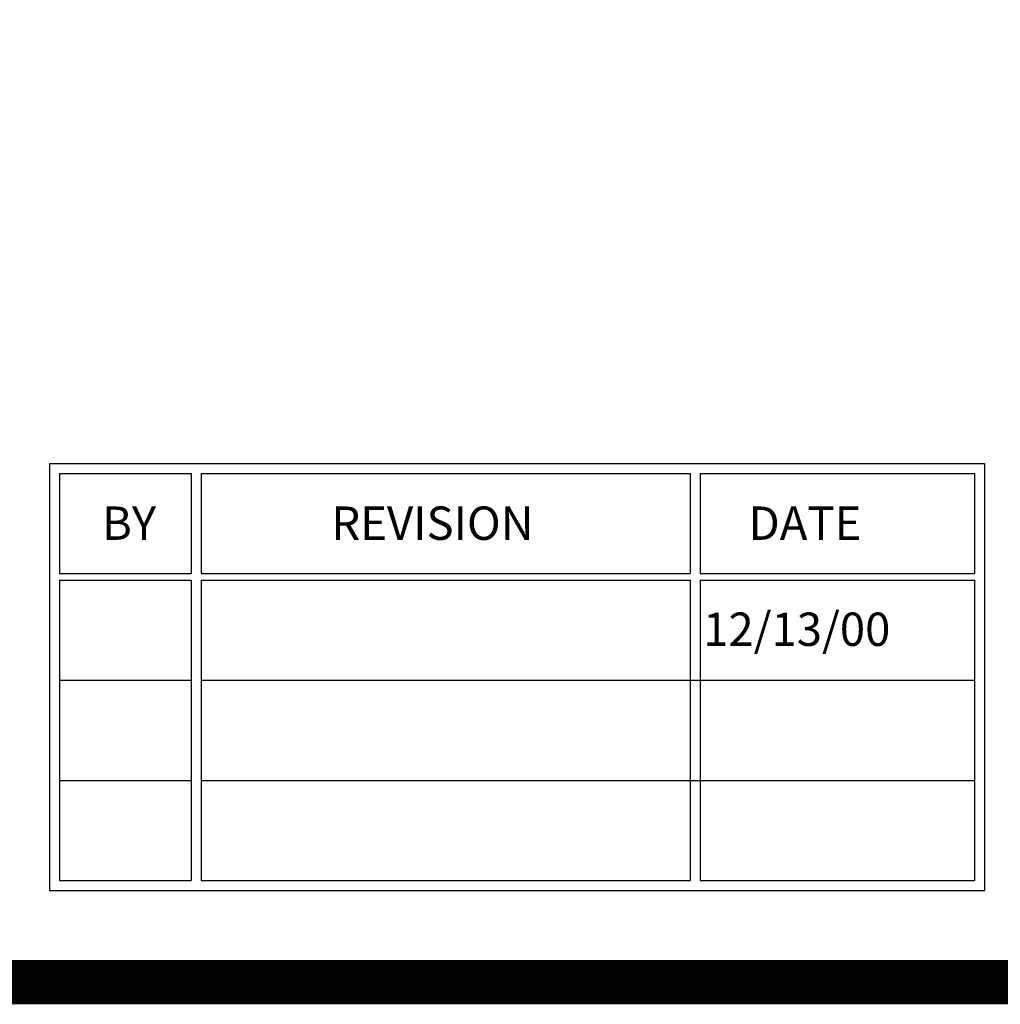
# Model space of a CAD drawing. Extents: x 23.5 to 55.9, y -71 to -22.7.
# Drawn here: x 33.4 to 35.6, y -33.5 to -31.3 of the extents above; entities that cross this region are included whole.
import ezdxf

# ---------------------------------------------------------------- set-up
doc = ezdxf.new("R2010")
doc.units = 0
doc.header["$LTSCALE"] = 0.3
doc.header["$MEASUREMENT"] = 0
doc.layers.get('0').update_dxf_attribs({"linetype": 'CONTINUOUS'})
doc.styles.get("Standard").update_dxf_attribs({"font": 'ROMAND.SHX'})

msp = doc.modelspace()

# ---------------------------------------------------------------- linework, layer by layer
at = {"color": 1}
for p, q in [((33.5026, -32.33, 0.05), (35.6054, -32.33, 0.05)), ((33.5026, -32.33, 0.05), (33.5026, -33.29, 0.05)), ((35.6054, -32.33, 0.05), (35.6054, -33.29, 0.05)), ((33.5251, -32.3525, 0.05), (33.8209, -32.3525, 0.05)), ((33.5251, -32.3525, 0.05), (33.5251, -32.5775, 0.05)), ((33.8209, -32.3525, 0.05), (33.8209, -32.5775, 0.05)), ((33.8434, -32.3525, 0.05), (33.8434, -32.5775, 0.05)), ((33.8434, -32.3525, 0.05), (34.943, -32.3525, 0.05)), ((34.943, -32.3525, 0.05), (34.943, -32.5775, 0.05)), ((34.9655, -32.3525, 0.05), (34.9655, -32.5775, 0.05)), ((34.9655, -32.3525, 0.05), (35.5829, -32.3525, 0.05)), ((35.5829, -32.3525, 0.05), (35.5829, -32.5775, 0.05)), ((33.5251, -32.5775, 0.05), (33.8209, -32.5775, 0.05)), ((33.5251, -32.5925, 0.05), (33.8209, -32.5925, 0.05)), ((33.5251, -32.5925, 0.05), (33.5251, -33.2675, 0.05)), ((33.8209, -32.5925, 0.05), (33.8209, -33.2675, 0.05)), ((33.8434, -32.5775, 0.05), (34.943, -32.5775, 0.05)), ((33.8434, -32.5925, 0.05), (34.943, -32.5925, 0.05)), ((33.8434, -32.5925, 0.05), (33.8434, -33.2675, 0.05)), ((34.943, -32.5925, 0.05), (34.943, -33.2675, 0.05)), ((34.9655, -32.5775, 0.05), (35.5829, -32.5775, 0.05)), ((34.9655, -32.5925, 0.05), (35.5829, -32.5925, 0.05)), ((34.9655, -32.5925, 0.05), (34.9655, -33.2675, 0.05)), ((35.5829, -32.5925, 0.05), (35.5829, -33.2675, 0.05)), ((33.5251, -32.8175, 0.05), (33.8209, -32.8175, 0.05)), ((33.8434, -32.8175, 0.05), (35.5829, -32.8175, 0.05)), ((33.5251, -33.0425, 0.05), (33.8209, -33.0425, 0.05)), ((33.8434, -33.0425, 0.05), (35.5829, -33.0425, 0.05)), ((33.5251, -33.2675, 0.05), (33.8209, -33.2675, 0.05)), ((33.8434, -33.2675, 0.05), (34.943, -33.2675, 0.05)), ((34.9655, -33.2675, 0.05), (35.5829, -33.2675, 0.05)), ((33.5026, -33.29, 0.05), (35.6054, -33.29, 0.05))]:
    msp.add_line(p, q, dxfattribs=at)
at = {"color": 1, "const_width": 0.1, "elevation": 0.0306}
msp.add_lwpolyline([(23.7594, -22.9961), (40.2594, -22.9961), (40.2594, -33.4961), (23.7594, -33.4961)], close=True, dxfattribs=at)

# ---------------------------------------------------------------- texts
at = {"color": 1}
for s, p in [('BY', (33.6206, -32.5016, 0.05)), ('REVISION', (34.1362, -32.5016, 0.05)), ('DATE', (35.0742, -32.5016, 0.05)), ('12/13/00', (34.9724, -32.7401, 0.05))]:
    msp.add_text(s, height=0.075, dxfattribs=at).set_placement(p)

doc.saveas('drawing.dxf')
